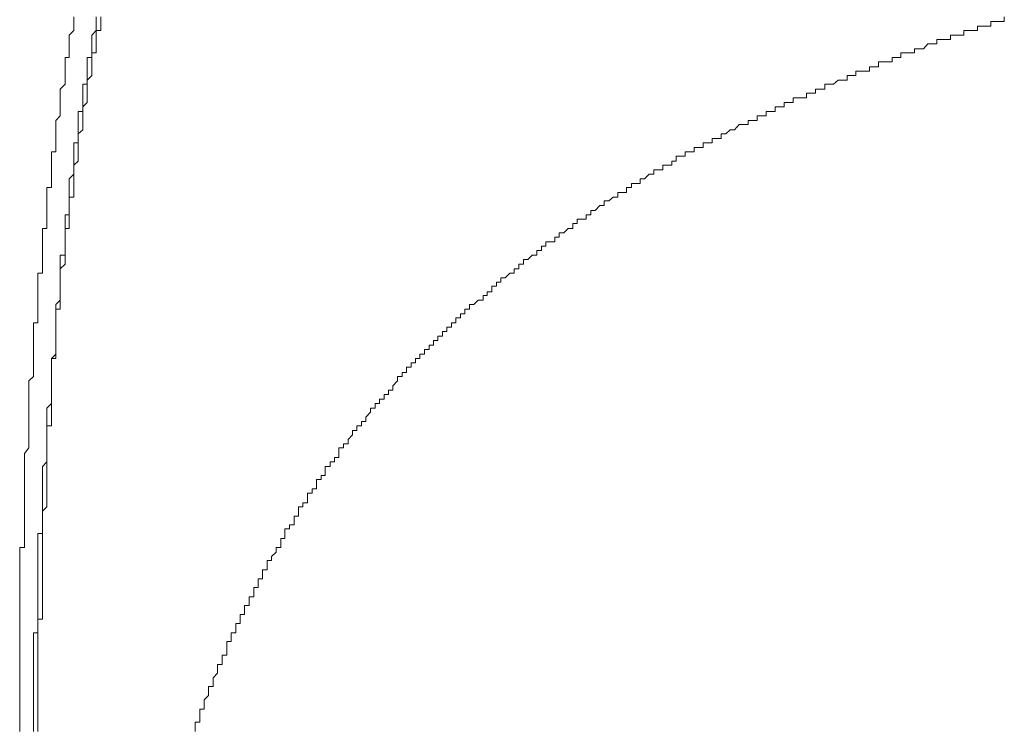
# Model space of a CAD drawing. Units: inches. Extents: x -678 to 1520, y -1357 to 213.
# Drawn here: x -448 to -417, y -483 to -460 of the extents above; entities that cross this region are included whole.
import ezdxf

# ---------------------------------------------------------------- set-up
doc = ezdxf.new("R2010")
doc.units = ezdxf.units.IN
doc.header["$MEASUREMENT"] = 0
doc.layers.add('图层 1', color=7, linetype='Continuous')

msp = doc.modelspace()

# ---------------------------------------------------------------- linework, layer by layer
at = {"layer": '图层 1', "color": 7, "lineweight": 9}
for points in [[(-446.266, -460.097), (-446.266, -460.243), (-446.266, -460.389), (-446.266, -460.535), (-446.408, -460.68), (-446.408, -460.826), (-446.408, -460.963), (-446.408, -461.118), (-446.408, -461.247), (-446.408, -461.392), (-446.545, -461.392), (-446.545, -461.538), (-446.545, -461.693), (-446.545, -461.83), (-446.545, -461.976), (-446.545, -462.121), (-446.545, -462.25), (-446.699, -462.405), (-446.699, -462.542), (-446.699, -462.688)], [(-445.404, -460.097), (-445.404, -460.243), (-445.404, -460.389), (-445.404, -460.535), (-445.546, -460.535), (-445.546, -460.68), (-445.546, -460.826), (-445.546, -460.963), (-445.546, -461.118), (-445.546, -461.247), (-445.687, -461.247), (-445.687, -461.392), (-445.687, -461.538), (-445.687, -461.693), (-445.687, -461.83), (-445.687, -461.976), (-445.833, -462.121), (-445.833, -462.25), (-445.833, -462.405), (-445.833, -462.542), (-445.833, -462.688), (-445.833, -462.833), (-445.979, -462.971)], [(-445.546, -460.097), (-445.546, -460.243), (-445.546, -460.389), (-445.546, -460.535), (-445.687, -460.68), (-445.687, -460.826), (-445.687, -460.963), (-445.687, -461.118), (-445.687, -461.247), (-445.687, -461.392), (-445.833, -461.392), (-445.833, -461.538), (-445.833, -461.693), (-445.833, -461.83), (-445.833, -461.976), (-445.833, -462.121)], [(-416.506, -460.097), (-416.506, -460.243), (-416.643, -460.243), (-416.793, -460.243), (-416.934, -460.243), (-416.934, -460.389), (-417.085, -460.389), (-417.226, -460.389), (-417.363, -460.389), (-417.363, -460.535), (-417.505, -460.535), (-417.655, -460.535), (-417.801, -460.535), (-417.801, -460.68), (-417.938, -460.68), (-418.088, -460.68), (-418.23, -460.68), (-418.23, -460.826), (-418.376, -460.826), (-418.517, -460.826), (-418.659, -460.826), (-418.659, -460.963), (-418.809, -460.963), (-418.95, -460.963), (-419.092, -461.118), (-419.229, -461.118), (-419.379, -461.118), (-419.379, -461.247), (-419.525, -461.247), (-419.671, -461.247), (-419.812, -461.247), (-419.812, -461.392), (-419.95, -461.392), (-420.095, -461.392), (-420.095, -461.538), (-420.241, -461.538), (-420.387, -461.538), (-420.524, -461.538), (-420.524, -461.693), (-420.679, -461.693), (-420.82, -461.693), (-420.82, -461.83), (-420.953, -461.83), (-421.103, -461.83), (-421.249, -461.83), (-421.249, -461.976), (-421.395, -461.976), (-421.536, -461.976), (-421.536, -462.121), (-421.682, -462.121), (-421.815, -462.121), (-421.97, -462.25), (-422.111, -462.25), (-422.248, -462.25), (-422.248, -462.405), (-422.399, -462.405), (-422.544, -462.405), (-422.544, -462.542), (-422.69, -462.542), (-422.827, -462.542), (-422.827, -462.688), (-422.973, -462.688), (-423.115, -462.688), (-423.261, -462.688), (-423.261, -462.833), (-423.406, -462.833), (-423.544, -462.833), (-423.544, -462.971), (-423.694, -462.971), (-423.835, -462.971), (-423.835, -463.125), (-423.981, -463.125), (-424.123, -463.125), (-424.123, -463.262), (-424.273, -463.262), (-424.41, -463.262), (-424.41, -463.408), (-424.556, -463.408)], [(-445.833, -462.121), (-445.833, -462.25), (-445.979, -462.25), (-445.979, -462.405), (-445.979, -462.542), (-445.979, -462.688), (-445.979, -462.833), (-445.979, -462.971), (-445.979, -463.125), (-446.12, -463.125), (-446.12, -463.262), (-446.12, -463.408), (-446.12, -463.545), (-446.12, -463.708), (-446.12, -463.837), (-446.12, -463.983), (-446.12, -464.129), (-446.266, -464.129), (-446.266, -464.274), (-446.266, -464.42), (-446.266, -464.558), (-446.266, -464.712), (-446.266, -464.841), (-446.266, -464.986), (-446.266, -465.132), (-446.408, -465.278), (-446.408, -465.424), (-446.408, -465.561), (-446.408, -465.716), (-446.408, -465.861), (-446.408, -465.981), (-446.408, -466.136), (-446.408, -466.29), (-446.408, -466.427), (-446.545, -466.427), (-446.545, -466.573), (-446.545, -466.711), (-446.545, -466.865), (-446.545, -467.011), (-446.545, -467.148), (-446.545, -467.294), (-446.545, -467.431), (-446.545, -467.577)], [(-446.699, -462.688), (-446.699, -462.833), (-446.699, -462.971), (-446.699, -463.125), (-446.699, -463.262), (-446.841, -463.408), (-446.841, -463.545), (-446.841, -463.708), (-446.841, -463.837), (-446.841, -463.983), (-446.841, -464.129), (-446.841, -464.274), (-446.841, -464.42), (-446.982, -464.42), (-446.982, -464.558), (-446.982, -464.712), (-446.982, -464.841), (-446.982, -464.986), (-446.982, -465.132), (-446.982, -465.278), (-446.982, -465.424), (-446.982, -465.561), (-447.128, -465.561), (-447.128, -465.716), (-447.128, -465.861), (-447.128, -465.981), (-447.128, -466.136), (-447.128, -466.29), (-447.128, -466.427), (-447.128, -466.573), (-447.128, -466.711), (-447.128, -466.865), (-447.27, -466.865), (-447.27, -467.011), (-447.27, -467.148), (-447.27, -467.294), (-447.27, -467.431)], [(-445.979, -462.971), (-445.979, -463.125), (-445.979, -463.262), (-445.979, -463.408), (-445.979, -463.545), (-445.979, -463.708), (-446.12, -463.837), (-446.12, -463.983), (-446.12, -464.129), (-446.12, -464.274), (-446.12, -464.42), (-446.12, -464.558), (-446.12, -464.712), (-446.266, -464.841), (-446.266, -464.986), (-446.266, -465.132), (-446.266, -465.278), (-446.266, -465.424), (-446.266, -465.561), (-446.266, -465.716), (-446.266, -465.861), (-446.408, -465.861), (-446.408, -465.981), (-446.408, -466.136), (-446.408, -466.29), (-446.408, -466.427), (-446.408, -466.573), (-446.408, -466.711), (-446.408, -466.865), (-446.545, -466.865), (-446.545, -467.011), (-446.545, -467.148), (-446.545, -467.294), (-446.545, -467.431), (-446.545, -467.577), (-446.545, -467.723), (-446.545, -467.86), (-446.545, -468.006), (-446.699, -468.16), (-446.699, -468.297), (-446.699, -468.443), (-446.699, -468.581), (-446.699, -468.718), (-446.699, -468.889), (-446.699, -469.009)], [(-424.556, -463.408), (-424.697, -463.408), (-424.697, -463.545), (-424.835, -463.545), (-424.989, -463.545), (-425.131, -463.708), (-425.276, -463.708), (-425.414, -463.837), (-425.564, -463.837), (-425.564, -463.983), (-425.701, -463.983), (-425.847, -463.983), (-425.847, -464.129), (-425.993, -464.129), (-426.134, -464.129), (-426.134, -464.274), (-426.284, -464.274), (-426.421, -464.274), (-426.421, -464.42), (-426.567, -464.42), (-426.713, -464.42), (-426.713, -464.558), (-426.859, -464.558), (-427, -464.558), (-427, -464.712), (-427.142, -464.712), (-427.142, -464.841), (-427.292, -464.841), (-427.425, -464.841), (-427.425, -464.986), (-427.575, -464.986), (-427.717, -464.986), (-427.717, -465.132), (-427.863, -465.132), (-428.008, -465.278), (-428.154, -465.278), (-428.154, -465.424), (-428.287, -465.424), (-428.433, -465.424), (-428.433, -465.561), (-428.583, -465.561), (-428.583, -465.716), (-428.72, -465.716), (-428.866, -465.716), (-428.866, -465.861), (-429.012, -465.861), (-429.158, -465.981), (-429.299, -465.981), (-429.299, -466.136), (-429.445, -466.136), (-429.587, -466.29), (-429.732, -466.29), (-429.732, -466.427), (-429.878, -466.427), (-429.878, -466.573), (-430.011, -466.573), (-430.161, -466.573), (-430.161, -466.711), (-430.307, -466.711), (-430.307, -466.865), (-430.453, -466.865), (-430.59, -467.011), (-430.74, -467.011), (-430.74, -467.148), (-430.878, -467.148), (-430.878, -467.294), (-431.023, -467.294), (-431.169, -467.294), (-431.169, -467.431), (-431.306, -467.431), (-431.306, -467.577), (-431.452, -467.577), (-431.452, -467.723), (-431.602, -467.723), (-431.748, -467.86), (-431.881, -467.86), (-431.881, -468.006), (-432.031, -468.006), (-432.031, -468.16), (-432.177, -468.16), (-432.177, -468.297), (-432.319, -468.297), (-432.464, -468.443), (-432.602, -468.443), (-432.602, -468.581), (-432.748, -468.581), (-432.748, -468.718), (-432.893, -468.718), (-432.893, -468.889), (-433.039, -468.889), (-433.039, -469.009), (-433.176, -469.009), (-433.176, -469.164), (-433.327, -469.164)], [(-447.27, -467.431), (-447.27, -467.577), (-447.27, -467.723), (-447.27, -467.86), (-447.27, -468.006), (-447.27, -468.16), (-447.27, -468.297), (-447.411, -468.297), (-447.411, -468.443), (-447.411, -468.581), (-447.411, -468.718), (-447.411, -468.889), (-447.411, -469.009), (-447.411, -469.164), (-447.411, -469.301), (-447.411, -469.447), (-447.411, -469.601), (-447.411, -469.73), (-447.411, -469.884), (-447.557, -469.884), (-447.557, -470.022), (-447.557, -470.167), (-447.557, -470.313), (-447.557, -470.45), (-447.557, -470.596), (-447.557, -470.742), (-447.557, -470.888), (-447.557, -471.025), (-447.557, -471.171), (-447.557, -471.308), (-447.557, -471.471), (-447.557, -471.6), (-447.703, -471.746), (-447.703, -471.9), (-447.703, -472.037), (-447.703, -472.183), (-447.703, -472.329), (-447.703, -472.466), (-447.703, -472.612), (-447.703, -472.749), (-447.703, -472.904), (-447.703, -473.041), (-447.703, -473.178), (-447.703, -473.333), (-447.703, -473.47), (-447.703, -473.616), (-447.703, -473.761), (-447.703, -473.89), (-447.844, -474.062), (-447.844, -474.19), (-447.844, -474.336), (-447.844, -474.482), (-447.844, -474.628), (-447.844, -474.774), (-447.844, -474.902), (-447.844, -475.057), (-447.844, -475.194), (-447.844, -475.34), (-447.844, -475.486), (-447.844, -475.64), (-447.844, -475.769), (-447.844, -475.914), (-447.844, -476.069), (-447.844, -476.198), (-447.844, -476.352), (-447.844, -476.481), (-447.844, -476.626), (-447.844, -476.781), (-447.844, -476.918), (-447.844, -477.072), (-447.994, -477.072), (-447.994, -477.218), (-447.994, -477.364), (-447.994, -477.493), (-447.994, -477.639), (-447.994, -477.784), (-447.994, -477.93), (-447.994, -478.076), (-447.994, -478.222), (-447.994, -478.359), (-447.994, -478.505)], [(-446.545, -467.577), (-446.545, -467.723), (-446.699, -467.723), (-446.699, -467.86), (-446.699, -468.006), (-446.699, -468.16), (-446.699, -468.297), (-446.699, -468.443), (-446.699, -468.581), (-446.699, -468.718), (-446.699, -468.889), (-446.699, -469.009), (-446.699, -469.164), (-446.841, -469.301), (-446.841, -469.447), (-446.841, -469.601), (-446.841, -469.73), (-446.841, -469.884), (-446.841, -470.022), (-446.841, -470.167), (-446.841, -470.313), (-446.841, -470.45), (-446.841, -470.596), (-446.841, -470.742), (-446.841, -470.888), (-446.841, -471.025), (-446.982, -471.025), (-446.982, -471.171), (-446.982, -471.308), (-446.982, -471.471), (-446.982, -471.6), (-446.982, -471.746), (-446.982, -471.9), (-446.982, -472.037), (-446.982, -472.183), (-446.982, -472.329), (-446.982, -472.466), (-446.982, -472.612), (-446.982, -472.749), (-446.982, -472.904), (-446.982, -473.041), (-446.982, -473.178)], [(-446.699, -469.009), (-446.699, -469.164), (-446.699, -469.301), (-446.699, -469.447), (-446.841, -469.447), (-446.841, -469.601), (-446.841, -469.73), (-446.841, -469.884), (-446.841, -470.022), (-446.841, -470.167), (-446.841, -470.313), (-446.841, -470.45), (-446.841, -470.596), (-446.841, -470.742), (-446.841, -470.888), (-446.982, -471.025), (-446.982, -471.171), (-446.982, -471.308), (-446.982, -471.471), (-446.982, -471.6), (-446.982, -471.746), (-446.982, -471.9), (-446.982, -472.037), (-446.982, -472.183), (-446.982, -472.329), (-446.982, -472.466), (-447.128, -472.612), (-447.128, -472.749), (-447.128, -472.904), (-447.128, -473.041), (-447.128, -473.178), (-447.128, -473.333), (-447.128, -473.47), (-447.128, -473.616), (-447.128, -473.761), (-447.128, -473.89), (-447.128, -474.062), (-447.128, -474.19), (-447.128, -474.336), (-447.27, -474.482), (-447.27, -474.628), (-447.27, -474.774), (-447.27, -474.902), (-447.27, -475.057), (-447.27, -475.194), (-447.27, -475.34), (-447.27, -475.486), (-447.27, -475.64), (-447.27, -475.769), (-447.27, -475.914), (-447.27, -476.069), (-447.27, -476.198), (-447.27, -476.352), (-447.27, -476.481), (-447.27, -476.626), (-447.411, -476.626), (-447.411, -476.781), (-447.411, -476.918), (-447.411, -477.072), (-447.411, -477.218), (-447.411, -477.364), (-447.411, -477.493), (-447.411, -477.639), (-447.411, -477.784), (-447.411, -477.93), (-447.411, -478.076), (-447.411, -478.222), (-447.411, -478.359), (-447.411, -478.505), (-447.411, -478.651), (-447.411, -478.788), (-447.411, -478.934), (-447.411, -479.08), (-447.411, -479.217), (-447.411, -479.371), (-447.411, -479.509), (-447.411, -479.654), (-447.411, -479.809), (-447.557, -479.809), (-447.557, -479.946), (-447.557, -480.083), (-447.557, -480.229), (-447.557, -480.366), (-447.557, -480.521), (-447.557, -480.658), (-447.557, -480.812), (-447.557, -480.95), (-447.557, -481.095), (-447.557, -481.241), (-447.557, -481.37), (-447.557, -481.524), (-447.557, -481.67), (-447.557, -481.807), (-447.557, -481.953), (-447.557, -482.099), (-447.557, -482.245), (-447.557, -482.391), (-447.557, -482.519), (-447.557, -482.665), (-447.557, -482.828), (-447.557, -482.957)], [(-433.327, -469.164), (-433.472, -469.301), (-433.614, -469.301), (-433.614, -469.447), (-433.755, -469.447), (-433.755, -469.601), (-433.897, -469.601), (-433.897, -469.73), (-434.043, -469.73), (-434.043, -469.884), (-434.189, -469.884), (-434.189, -470.022), (-434.334, -470.022), (-434.334, -470.167), (-434.472, -470.167), (-434.472, -470.313), (-434.622, -470.313), (-434.622, -470.45), (-434.763, -470.45), (-434.763, -470.596), (-434.901, -470.596), (-434.901, -470.742), (-435.051, -470.742), (-435.051, -470.888), (-435.196, -470.888), (-435.196, -471.025), (-435.338, -471.025), (-435.338, -471.171), (-435.48, -471.171), (-435.48, -471.308), (-435.625, -471.308), (-435.625, -471.471), (-435.767, -471.471), (-435.767, -471.6), (-435.917, -471.6), (-435.917, -471.746), (-436.059, -471.9), (-436.059, -472.037), (-436.196, -472.037), (-436.196, -472.183), (-436.342, -472.183), (-436.342, -472.329), (-436.483, -472.329), (-436.483, -472.466), (-436.629, -472.466), (-436.629, -472.612), (-436.775, -472.612), (-436.775, -472.749), (-436.921, -472.904), (-436.921, -473.041), (-437.062, -473.041), (-437.062, -473.178), (-437.212, -473.178), (-437.212, -473.333), (-437.349, -473.333), (-437.349, -473.47), (-437.487, -473.616), (-437.487, -473.761), (-437.641, -473.761), (-437.641, -473.89), (-437.783, -473.89), (-437.783, -474.062), (-437.783, -474.19), (-437.924, -474.19), (-437.924, -474.336), (-438.07, -474.336), (-438.07, -474.482), (-438.22, -474.482), (-438.22, -474.628), (-438.22, -474.774), (-438.353, -474.774), (-438.353, -474.902), (-438.499, -474.902), (-438.499, -475.057), (-438.499, -475.194), (-438.645, -475.194), (-438.645, -475.34), (-438.786, -475.34), (-438.786, -475.486), (-438.786, -475.64), (-438.936, -475.64), (-438.936, -475.769), (-439.078, -475.769), (-439.078, -475.914), (-439.078, -476.069), (-439.215, -476.069), (-439.215, -476.198), (-439.215, -476.352), (-439.361, -476.352), (-439.361, -476.481)], [(-446.982, -473.178), (-447.128, -473.178), (-447.128, -473.333), (-447.128, -473.47), (-447.128, -473.616), (-447.128, -473.761), (-447.128, -473.89), (-447.128, -474.062), (-447.128, -474.19), (-447.128, -474.336), (-447.128, -474.482), (-447.128, -474.628), (-447.128, -474.774), (-447.128, -474.902), (-447.128, -475.057), (-447.128, -475.194), (-447.128, -475.34), (-447.128, -475.486), (-447.128, -475.64), (-447.128, -475.769), (-447.27, -475.914), (-447.27, -476.069), (-447.27, -476.198), (-447.27, -476.352), (-447.27, -476.481), (-447.27, -476.626), (-447.27, -476.781), (-447.27, -476.918), (-447.27, -477.072), (-447.27, -477.218), (-447.27, -477.364), (-447.27, -477.493), (-447.27, -477.639), (-447.27, -477.784), (-447.27, -477.93), (-447.27, -478.076), (-447.27, -478.222), (-447.27, -478.359), (-447.27, -478.505), (-447.27, -478.651), (-447.27, -478.788), (-447.27, -478.934), (-447.27, -479.08), (-447.27, -479.217), (-447.27, -479.371), (-447.411, -479.371), (-447.411, -479.509), (-447.411, -479.654), (-447.411, -479.809), (-447.411, -479.946), (-447.411, -480.083), (-447.411, -480.229), (-447.411, -480.366), (-447.411, -480.521), (-447.411, -480.658), (-447.411, -480.812), (-447.411, -480.95), (-447.411, -481.095), (-447.411, -481.241), (-447.411, -481.37), (-447.411, -481.524), (-447.411, -481.67), (-447.411, -481.807), (-447.411, -481.953), (-447.411, -482.099), (-447.411, -482.245), (-447.411, -482.391), (-447.411, -482.519), (-447.411, -482.665), (-447.411, -482.828), (-447.411, -482.957)], [(-439.361, -476.481), (-439.511, -476.481), (-439.511, -476.626), (-439.511, -476.781), (-439.648, -476.781), (-439.648, -476.918), (-439.648, -477.072), (-439.794, -477.072), (-439.794, -477.218), (-439.94, -477.364), (-439.94, -477.493), (-440.077, -477.493), (-440.077, -477.639), (-440.077, -477.784), (-440.227, -477.784), (-440.227, -477.93), (-440.227, -478.076), (-440.369, -478.076), (-440.369, -478.222), (-440.369, -478.359), (-440.51, -478.359), (-440.51, -478.505), (-440.51, -478.651), (-440.661, -478.651), (-440.661, -478.788), (-440.661, -478.934), (-440.806, -478.934), (-440.806, -479.08), (-440.806, -479.217), (-440.939, -479.217), (-440.939, -479.371), (-440.939, -479.509), (-441.085, -479.509), (-441.085, -479.654), (-441.085, -479.809), (-441.235, -479.809), (-441.235, -479.946), (-441.235, -480.083), (-441.372, -480.083), (-441.372, -480.229), (-441.372, -480.366), (-441.372, -480.521), (-441.523, -480.521), (-441.523, -480.658), (-441.523, -480.812), (-441.664, -480.812), (-441.664, -480.95), (-441.664, -481.095), (-441.806, -481.241), (-441.806, -481.37), (-441.806, -481.524), (-441.951, -481.524), (-441.951, -481.67), (-441.951, -481.807), (-442.097, -481.953), (-442.097, -482.099), (-442.097, -482.245), (-442.235, -482.245), (-442.235, -482.391), (-442.235, -482.519), (-442.235, -482.665), (-442.38, -482.665), (-442.38, -482.828), (-442.38, -482.957)], [(-447.994, -478.505), (-447.994, -478.651), (-447.994, -478.788), (-447.994, -478.934), (-447.994, -479.08), (-447.994, -479.217), (-447.994, -479.371), (-447.994, -479.509), (-447.994, -479.654), (-447.994, -479.809), (-447.994, -479.946), (-447.994, -480.083), (-447.994, -480.229), (-447.994, -480.366), (-447.994, -480.521), (-447.994, -480.658), (-447.994, -480.812), (-447.994, -480.95), (-447.994, -481.095), (-447.994, -481.241), (-447.994, -481.37), (-447.994, -481.524), (-447.994, -481.67), (-447.994, -481.807), (-447.994, -481.953), (-447.994, -482.099), (-447.994, -482.245), (-447.994, -482.391), (-447.994, -482.519), (-447.994, -482.665), (-447.994, -482.828), (-447.994, -482.957)]]:
    msp.add_lwpolyline(points, dxfattribs=at)

doc.saveas('drawing.dxf')
